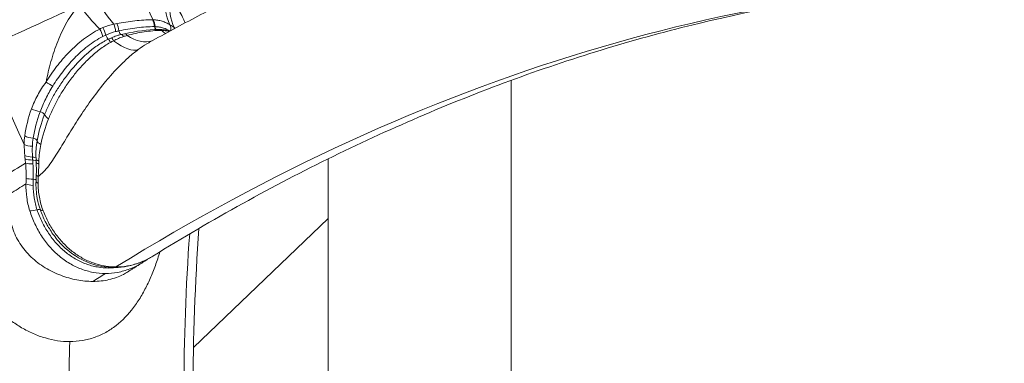
# Model space of a CAD drawing. Extents: x 71371 to 96571, y -30653 to 22807.
# Drawn here: x 76007 to 76194, y -1540 to -1475 of the extents above; entities that cross this region are included whole.
import ezdxf
from ezdxf import colors
from ezdxf.entities.mleader import LeaderData, LeaderLine
from ezdxf.math import Vec2, Vec3

# ---------------------------------------------------------------- set-up
doc = ezdxf.new("R2010")
doc.units = 0
doc.header["$MEASUREMENT"] = 0
doc.layers.get('0').update_dxf_attribs({"linetype": 'CONTINUOUS'})
doc.layers.add('外形線', color=7, linetype='CONTINUOUS', lineweight=18)
doc.layers.add('文字引出', color=4, linetype='CONTINUOUS', lineweight=18)
doc.styles.get("Standard").update_dxf_attribs({"font": 'TXT.SHX', "bigfont": 'bigfont.shx'})

# ---------------------------------------------------------------- blocks, each defined once
blk = doc.blocks.new('_OPEN')
at = {"color": 0, "linetype": 'ByBlock'}
for p, q in [((-1, 0.1667), (0, 0)), ((0, 0), (-1, -0.1667)), ((0, 0), (-1, 0))]:
    blk.add_line(p, q, dxfattribs=at)

msp = doc.modelspace()

# ---------------------------------------------------------------- linework, layer by layer
at = {"layer": '外形線', "extrusion": (0, 1, 0)}
for p, q in [((76033.095, -1476.401), (76033.104, -1476.401)), ((76016.223, -1480.45), (76016.223, -1480.45)), ((76100.271, -1765.347), (76100.271, -1486.126)), ((76007.493, -1500.853), (76007.493, -1500.853)), ((76009.605, -1500.323), (76009.606, -1500.323)), ((76009.606, -1500.374), (76009.606, -1500.374)), ((76014.077, -1499.361), (76014.081, -1499.36)), ((76014.113, -1499.301), (76014.118, -1499.3)), ((76065.346, -1765.347), (76065.346, -1501.128)), ((76007.999, -1509.384), (76007.999, -1509.384)), ((76039.667, -1537.15), (76065.346, -1512.498)), ((76007.913, -1519.074), (76007.913, -1519.075)), ((76018.519, -1520.917), (76018.519, -1520.917)), ((76018.519, -1522.255), (76018.519, -1522.255)), ((76027.805, -1530.051), (76027.804, -1530.051))]:
    msp.add_line(p, q, dxfattribs=at)
at = {"layer": '外形線'}
for centre, major_axis, ratio, start_param, end_param in [((76206.421, -2693.61), (0, 1226.82), 0.5, 0, 0.3004801), ((76036.127, -1464.931), (0.073, 12.7), 0.4995812, 1.6694628, 2.4340634), ((76026.899, -1466.853), (-5.144, 11.611), 0.5279374, 1.551915, 2.1376888), ((76043.837, -1466.996), (6.397, 10.971), 0.6516989, 2.127696, 2.7468151), ((76045.255, -1467.928), (7.52, 10.234), 0.6568105, 2.2544043, 2.8154714), ((76021.694, -1469.997), (-7.718, 10.085), 0.3229539, 1.4999214, 1.9830487), ((76031.077, -1476.364), (0.003, 2.381), 0.5009315, -1.359831, -0.7097781), ((76031.158, -1476.364), (0.013, 2.381), 0.5015395, -1.3576585, -0.7076114), ((76031.164, -1476.364), (0.004, 2.381), 0.5029889, -1.3595343, -0.7094844), ((76021.822, -1477.508), (-0.836, 2.23), 0.1889199, 4.5377248, 5.2009145), ((76022.327, -1477.333), (-0.722, 2.269), 0.2190464, 4.5751359, 5.240183), ((76024.039, -1476.978), (-0.211, 2.372), 0.3276438, -1.5322636, -0.8606857), ((76024.579, -1476.916), (-0.337, 2.357), 0.3734741, -1.521231, -0.8648667), ((76032.632, -1475.701), (0, 0.794), 0.5, 1.7811643, 2.6740285), ((76033.013, -1478.782), (0.002, 2.381), 0.4981134, 0, 0.0007373), ((76033.013, -1478.782), (0.002, 2.381), 0.4981134, -0.4061586, 0), ((76033.088, -1478.783), (0.007, 2.381), 0.5043874, -0.4051282, 0), ((76033.093, -1478.783), (0.011, 2.381), 0.5043349, 0.0000002, 0.0004718), ((76033.093, -1478.783), (0.011, 2.381), 0.5043349, -0.4042586, 0.0000002), ((76036.127, -1464.931), (0.073, 12.7), 0.4995812, 2.737845, 2.8698259), ((76033.557, -1477.117), (1.196, 2.059), 0.653234, -0.9800546, -0.3957361), ((76033.559, -1477.118), (1.197, 2.059), 0.6533326, -0.9782299, -0.3955519), ((76034.222, -1477.55), (1.392, 1.932), 0.6680242, -0.4643051, -0.3322348), ((76034.238, -1477.562), (1.396, 1.929), 0.6684613, -0.4507563, -0.3308126), ((76022.142, -1455.36), (0, 21.901), 0.5, 2.992321, 2.9931066), ((76024.404, -1480.397), (-0.994, 2.164), 0.0470405, -0.8241752, -0.1573793), ((76024.907, -1480.178), (-0.895, 2.207), 0.0794289, -0.787488, -0.1194392), ((76021.694, -1469.997), (-7.718, 10.085), 0.3229539, 2.2990514, 3.0592048), ((76026.457, -1479.682), (-0.534, 2.321), 0.1838829, -0.64827, 0.0000034), ((76027.004, -1479.558), (-0.508, 2.326), 0.3058866, -0.6014784, 0.0000001), ((76026.899, -1466.853), (-5.144, 11.611), 0.5279374, 2.454431, 3.0989722), ((76010.064, -1490.978), (-2.285, 0.669), 0.4372426, 1.0980135, 1.8493507), ((76010.527, -1492.504), (-0.736, 0.298), 0.4116188, 3.5344088, 5.0335105), ((76009.175, -1495.953), (2.375, -0.175), 0.5182747, 3.9507413, 4.7085687), ((76009.042, -1497.593), (0.78, -0.146), 0.5159911, 6.4985738, 7.9081483), ((76009.15, -1497.558), (2.38, 0.091), 0.4894512, 3.8353325, 4.5988786), ((76009.265, -1499.665), (2.375, 0.169), 0.4579858, 3.8199111, 4.5442526), ((76009.318, -1500.293), (2.37, 0.233), 0.4309915, 3.8080835, 4.5266671), ((76008.837, -1501.133), (0.793, 0.041), 0.460388, 0.0585497, 1.4118798), ((76012.008, -1501.019), (2.379, 0.108), 0.2992871, 3.1415896, 3.8115363), ((76009.417, -1501.111), (2.357, 0.341), 0.3812707, 3.7894919, 4.4904435), ((76008.866, -1501.689), (0.793, 0.04), 0.4376263, 0.1204713, 1.4055504), ((76012.034, -1501.62), (2.379, 0.095), 0.2861165, 3.14151, 3.141549), ((76012.034, -1501.62), (2.379, 0.095), 0.2861165, 3.1415919, 3.7847557), ((76009.735, -1504.493), (2.379, 0.101), 0.2120432, 3.7198608, 4.4266635), ((76012.044, -1504.269), (2.38, -0.079), 0.2088244, 3.1415927, 3.7022168), ((76009.726, -1505.696), (2.377, -0.134), 0.2438676, 3.707926, 4.4461358), ((76008.868, -1505.176), (0.793, -0.041), 0.2372486, 0.29298, 1.3063587), ((76012.002, -1505.445), (2.379, -0.093), 0.3195431, 3.1415928, 3.7389285), ((76010.231, -1510.25), (2.285, 0.67), 0.2009262, 3.7485549, 4.4768372), ((76009.694, -1511.053), (0.749, 0.263), 0.1881557, 0.2236768, 1.3248908), ((76012.692, -1510.068), (2.241, 0.805), 0.2404842, 3.1415926, 3.7573323), ((76143.43, -1545.728), (0, 211.169), 0.5, 1.4268871, 1.5707963), ((76206.421, -2693.61), (0, 1226.82), 0.5, 0.3039003, 0.3080124), ((76115.933, -1545.728), (0, 200.025), 0.5, 1.5222008, 1.5707963)]:
    msp.add_ellipse(centre, major_axis=major_axis, ratio=ratio, start_param=start_param, end_param=end_param, dxfattribs=at)
at = {"layer": '外形線', "extrusion": (1e-16, 0, -1)}
for centre, major_axis, ratio, start_param, end_param in [((76012.585, -1474.251), (16.181, 7.369), 0.0033134, 3.734599, 5.0485018), ((76025.73, -1476.592), (-0.174, 0.775), 0.3760776, 3.1912358, 4.692172), ((76032.718, -1475.701), (0.003, 0.794), 0.5019409, 3.6135593, 4.4999487), ((76023.116, -1477.537), (-0.349, 0.713), 0.1976646, 3.3019633, 4.880277), ((76012.261, -1486.123), (-1.999, 1.294), 0.2885056, 4.2507643, 4.8985836), ((76013.434, -1493.142), (-2.208, 0.892), 0.4096872, 5.2408339, 5.8908598), ((76012.155, -1497.821), (-2.349, 0.392), 0.4438662, 5.3976767, 6.0775348), ((76015.805, -1509.384), (4.376, 6.622), 0.9916716, -1.0889282, -1.0888648), ((76015.805, -1509.384), (4.376, 6.622), 0.9916791, -1.4045884, -1.4045648), ((76015.805, -1509.384), (4.374, 6.624), 0.9916594, -2.1011338, -2.1011166), ((76015.805, -1528.335), (-4.377, 6.622), 0.9916705, 4.0915072, 4.0919378), ((76015.805, -1528.335), (1.442, 7.805), 0.3369775, 2.8695435, 2.869655)]:
    msp.add_ellipse(centre, major_axis=major_axis, ratio=ratio, start_param=start_param, end_param=end_param, dxfattribs=at)
at = {"layer": '外形線'}
for points, knots in [([(76076.654, -1457.121), (76073.918, -1458.225), (76071.187, -1459.364), (76065.332, -1461.885), (76062.209, -1463.277), (76055.978, -1466.152), (76052.869, -1467.634), (76046.666, -1470.689), (76043.573, -1472.261), (76037.4, -1475.495), (76034.322, -1477.156), (76031.251, -1478.862)], [1.769943187, 1.769943187, 1.769943187, 1.769943187, 1.782777458, 1.782777458, 1.797510957, 1.797510957, 1.812244456, 1.812244456, 1.826977955, 1.826977955, 1.841711454, 1.841711454, 1.841711454, 1.841711454]), ([(76206.421, -1466.79), (76194.687, -1466.79), (76182.954, -1467.494), (76159.507, -1470.31), (76147.793, -1472.423), (76124.408, -1478.062), (76112.737, -1481.588), (76089.47, -1490.055), (76077.872, -1494.996), (76054.789, -1506.293), (76043.302, -1512.648), (76031.893, -1519.706)], [1.57079633, 1.57079633, 1.57079633, 1.57079633, 1.63078945, 1.63078945, 1.69078257, 1.69078257, 1.75077569, 1.75077569, 1.81076881, 1.81076881, 1.87076193, 1.87076193, 1.87076193, 1.87076193]), ([(76035.294, -1470.563), (76035.905, -1471.241), (76036.435, -1471.991), (76037.145, -1473.195), (76037.367, -1473.61), (76037.754, -1474.398), (76037.923, -1474.77), (76038.083, -1475.147)], [0, 0, 0, 0, 0.0032232304, 0.0032232304, 0.0048348456, 0.0048348456, 0.0062338124, 0.0062338124, 0.0062338124, 0.0062338124]), ([(76011.524, -1486.45), (76011.794, -1485.142), (76012.104, -1483.839), (76012.838, -1481.248), (76013.26, -1479.959), (76014.269, -1477.406), (76014.843, -1476.172), (76015.857, -1474.419), (76016.221, -1473.852), (76017.016, -1472.759), (76017.442, -1472.243), (76017.898, -1471.77)], [0.016904686, 0.016904686, 0.016904686, 0.016904686, 0.020992361, 0.020992361, 0.025080036, 0.025080036, 0.029167711, 0.029167711, 0.031211548, 0.031211548, 0.033255386, 0.033255386, 0.033255386, 0.033255386]), ([(76025.031, -1475.291), (76026.183, -1475.075), (76027.331, -1474.885), (76029.614, -1474.626), (76030.747, -1474.559), (76031.857, -1474.559)], [0, 0, 0, 0, 0.0038420065, 0.0038420065, 0.0076840129, 0.0076840129, 0.0076840129, 0.0076840129]), ([(76031.857, -1474.559), (76031.871, -1474.559), (76031.885, -1474.559), (76031.899, -1474.559), (76031.907, -1474.559), (76031.914, -1474.559), (76031.922, -1474.559), (76031.929, -1474.559), (76031.937, -1474.559), (76031.945, -1474.559)], [0, 0, 0, 0, 0.00004877793, 0.00004877793, 0.00004877793, 0.00007506146, 0.00007506146, 0.00007506146, 0.00010134494, 0.00010134494, 0.00010134494, 0.00010134494]), ([(76031.948, -1474.559), (76032.257, -1474.56), (76032.556, -1474.584), (76033.135, -1474.676), (76033.414, -1474.745), (76033.95, -1474.919), (76034.208, -1475.023), (76034.706, -1475.255), (76034.946, -1475.383), (76035.179, -1475.518)], [0, 0, 0, 0, 0.0010670691, 0.0010670691, 0.0021341382, 0.0021341382, 0.0032012073, 0.0032012073, 0.0042682764, 0.0042682764, 0.0042682764, 0.0042682764]), ([(76011.524, -1486.45), (76012.147, -1485.439), (76012.821, -1484.454), (76013.921, -1483.022), (76014.303, -1482.552), (76015.099, -1481.629), (76015.514, -1481.174), (76016.804, -1479.85), (76017.713, -1479.022), (76019.18, -1477.897), (76019.69, -1477.54), (76020.728, -1476.886), (76021.258, -1476.586), (76021.802, -1476.322)], [0, 0, 0, 0, 0.003682955, 0.003682955, 0.005524432, 0.005524432, 0.00736591, 0.00736591, 0.011048865, 0.011048865, 0.012890342, 0.012890342, 0.01473182, 0.01473182, 0.01473182, 0.01473182]), ([(76032.244, -1475.867), (76031.146, -1475.867), (76030.019, -1475.948), (76027.743, -1476.235), (76026.594, -1476.438), (76025.442, -1476.673)], [-0.00000006, -0.00000006, -0.00000006, -0.00000006, 0.0038045527, 0.0038045527, 0.0076091655, 0.0076091655, 0.0076091655, 0.0076091655]), ([(76033.483, -1476.595), (76032.43, -1476.596), (76031.36, -1476.688), (76029.183, -1477.026), (76028.087, -1477.267), (76026.988, -1477.552)], [0, 0, 0, 0, 0.0036347119, 0.0036347119, 0.0072694238, 0.0072694238, 0.0072694238, 0.0072694238]), ([(76032.328, -1475.867), (76032.321, -1475.867), (76032.314, -1475.867), (76032.307, -1475.867), (76032.3, -1475.867), (76032.293, -1475.867), (76032.286, -1475.867), (76032.272, -1475.867), (76032.258, -1475.867), (76032.244, -1475.867)], [0, 0, 0, 0, 0.000024242171, 0.000024242171, 0.000024242171, 0.000048484328, 0.000048484328, 0.000048484328, 0.000096968228, 0.000096968228, 0.000096968228, 0.000096968228]), ([(76032.336, -1475.867), (76032.334, -1475.867), (76032.331, -1475.867), (76032.328, -1475.867), (76032.328, -1475.867), (76032.328, -1475.867), (76032.328, -1475.867)], [0, 0, 0, 0, 0.0000093024657, 0.0000093024657, 0.0000093024657, 0.0000093624657, 0.0000093624657, 0.0000093624657, 0.0000093624657]), ([(76035.203, -1476.694), (76034.807, -1476.471), (76034.387, -1476.273), (76033.689, -1476.047), (76033.432, -1475.982), (76032.898, -1475.892), (76032.621, -1475.868), (76032.336, -1475.867)], [0.000178758, 0.000178758, 0.000178758, 0.000178758, 0.0019733042, 0.0019733042, 0.0029599862, 0.0029599862, 0.0039466683, 0.0039466683, 0.0039466683, 0.0039466683]), ([(76033.567, -1476.596), (76033.553, -1476.595), (76033.539, -1476.595), (76033.525, -1476.595), (76033.511, -1476.595), (76033.497, -1476.595), (76033.483, -1476.595)], [0, 0, 0, 0, 0.000048727126, 0.000048727126, 0.000048727126, 0.000097455331, 0.000097455331, 0.000097455331, 0.000097455331]), ([(76035.033, -1476.786), (76034.852, -1476.738), (76034.667, -1476.699), (76034.184, -1476.622), (76033.885, -1476.597), (76033.576, -1476.596)], [0.002502736, 0.002502736, 0.002502736, 0.002502736, 0.0031999055, 0.0031999055, 0.0042665406, 0.0042665406, 0.0042665406, 0.0042665406]), ([(76011.254, -1492.664), (76011.324, -1492.49), (76011.397, -1492.313), (76011.545, -1491.964), (76011.621, -1491.789), (76011.852, -1491.268), (76012.013, -1490.921), (76012.517, -1489.888), (76012.881, -1489.206), (76013.668, -1487.857), (76014.09, -1487.19), (76014.996, -1485.871), (76015.473, -1485.227), (76016.976, -1483.34), (76018.08, -1482.146), (76019.96, -1480.501), (76020.614, -1479.98), (76021.641, -1479.267), (76021.99, -1479.042), (76022.524, -1478.729), (76022.704, -1478.629), (76022.977, -1478.483), (76023.069, -1478.436), (76023.253, -1478.343), (76023.346, -1478.296), (76023.438, -1478.252)], [-0.00000006, -0.00000006, -0.00000006, -0.00000006, 0.000618141, 0.000618141, 0.001236343, 0.001236343, 0.002472746, 0.002472746, 0.004945551, 0.004945551, 0.007418357, 0.007418357, 0.009891163, 0.009891163, 0.014836774, 0.014836774, 0.01730958, 0.01730958, 0.018545983, 0.018545983, 0.019164184, 0.019164184, 0.019473285, 0.019473285, 0.019782385, 0.019782385, 0.019782385, 0.019782385]), ([(76022.383, -1477.74), (76021.872, -1477.994), (76021.377, -1478.28), (76020.412, -1478.905), (76019.942, -1479.243), (76018.582, -1480.303), (76017.735, -1481.071), (76016.541, -1482.304), (76016.157, -1482.726), (76015.418, -1483.586), (76015.062, -1484.025), (76014.031, -1485.363), (76013.398, -1486.279), (76012.817, -1487.216)], [0, 0, 0, 0, 0.001727189, 0.001727189, 0.003454378, 0.003454378, 0.006908757, 0.006908757, 0.008635946, 0.008635946, 0.010363135, 0.010363135, 0.013817513, 0.013817513, 0.013817513, 0.013817513]), ([(76024.04, -1477.978), (76024.348, -1477.847), (76024.658, -1477.73), (76025.184, -1477.555), (76025.396, -1477.493), (76025.609, -1477.438)], [0, 0, 0, 0, 0.0010254498, 0.0010254498, 0.0017215905, 0.0017215905, 0.0017215905, 0.0017215905]), ([(76026.289, -1477.773), (76025.97, -1477.878), (76025.652, -1477.998), (76025.022, -1478.266), (76024.71, -1478.413), (76024.4, -1478.57)], [0, 0, 0, 0, 0.0010539643, 0.0010539643, 0.0021079285, 0.0021079285, 0.0021079285, 0.0021079285]), ([(76029.118, -1480.254), (76028.811, -1480.482), (76028.508, -1480.719), (76027.91, -1481.208), (76027.614, -1481.461), (76026.746, -1482.23), (76026.193, -1482.756), (76025.127, -1483.83), (76024.613, -1484.378), (76023.617, -1485.49), (76023.133, -1486.056), (76021.741, -1487.75), (76020.887, -1488.876), (76019.277, -1491.118), (76018.521, -1492.235), (76017.085, -1494.447), (76016.407, -1495.537), (76015.112, -1497.656), (76014.494, -1498.688), (76013.272, -1500.661), (76012.668, -1501.605), (76011.725, -1502.852), (76011.402, -1503.239), (76010.731, -1503.927), (76010.383, -1504.225), (76010.019, -1504.467)], [0, 0, 0, 0, 0.001162261, 0.001162261, 0.002324522, 0.002324522, 0.004649043, 0.004649043, 0.006973565, 0.006973565, 0.009298086, 0.009298086, 0.013947129, 0.013947129, 0.018596172, 0.018596172, 0.023245215, 0.023245215, 0.027894258, 0.027894258, 0.032543302, 0.032543302, 0.034867823, 0.034867823, 0.037192345, 0.037192345, 0.037192345, 0.037192345]), ([(76023.803, -1478.893), (76023.444, -1479.096), (76023.092, -1479.309), (76022.407, -1479.759), (76022.073, -1479.997), (76021.095, -1480.741), (76020.472, -1481.276), (76019.263, -1482.397), (76018.693, -1482.977), (76017.615, -1484.176), (76017.106, -1484.795), (76016.136, -1486.058), (76015.673, -1486.701), (76014.794, -1488.015), (76014.381, -1488.679), (76013.612, -1490.023), (76013.255, -1490.704), (76012.593, -1492.08), (76012.288, -1492.777), (76012.005, -1493.473)], [0, 0, 0, 0, 0.00122873, 0.00122873, 0.002457461, 0.002457461, 0.004914922, 0.004914922, 0.007372383, 0.007372383, 0.009829844, 0.009829844, 0.012287304, 0.012287304, 0.014744765, 0.014744765, 0.017202226, 0.017202226, 0.019659687, 0.019659687, 0.019659687, 0.019659687]), ([(76031.251, -1478.862), (76031.08, -1478.957), (76030.908, -1479.057), (76030.197, -1479.486), (76029.653, -1479.856), (76029.118, -1480.254)], [0.0013600217, 0.0013600217, 0.0013600217, 0.0013600217, 0.0020003502, 0.0020003502, 0.0040007004, 0.0040007004, 0.0040007004, 0.0040007004]), ([(76008.763, -1491.563), (76009.092, -1490.68), (76009.482, -1489.812), (76010.395, -1488.107), (76010.918, -1487.269), (76011.524, -1486.45)], [0, 0, 0, 0, 0.0031593218, 0.0031593218, 0.0063186435, 0.0063186435, 0.0063186435, 0.0063186435]), ([(76012.817, -1487.216), (76012.324, -1488.012), (76011.878, -1488.825), (76011.08, -1490.463), (76010.726, -1491.289), (76010.411, -1492.123)], [0, 0, 0, 0, 0.0029424701, 0.0029424701, 0.0058849401, 0.0058849401, 0.0058849401, 0.0058849401]), ([(76009.612, -1500.664), (76009.6, -1500.223), (76009.603, -1499.786), (76009.656, -1498.776), (76009.719, -1498.207), (76009.82, -1497.65)], [0.0004884389, 0.0004884389, 0.0004884389, 0.0004884389, 0.001961341, 0.001961341, 0.003922742, 0.003922742, 0.003922742, 0.003922742]), ([(76010.534, -1498.38), (76010.424, -1498.891), (76010.341, -1499.41), (76010.217, -1500.463), (76010.18, -1500.997), (76010.164, -1501.545)], [0, 0, 0, 0, 0.0017802582, 0.0017802582, 0.0035605164, 0.0035605164, 0.0035605164, 0.0035605164]), ([(76007.517, -1501.108), (76007.507, -1501.002), (76007.497, -1500.897), (76007.488, -1500.792), (76007.484, -1500.74), (76007.481, -1500.688), (76007.476, -1500.636), (76007.472, -1500.584), (76007.468, -1500.531), (76007.464, -1500.479)], [0, 0, 0, 0, 0.00035189518, 0.00035189518, 0.00035189518, 0.00052791823, 0.00052791823, 0.00052791823, 0.00070392716, 0.00070392716, 0.00070392716, 0.00070392716]), ([(76008.944, -1500.766), (76008.944, -1500.766), (76008.944, -1500.766), (76008.944, -1500.766), (76008.946, -1500.812), (76008.949, -1500.859), (76008.952, -1500.905), (76008.955, -1500.956), (76008.958, -1501.005), (76008.961, -1501.056), (76008.967, -1501.15), (76008.973, -1501.245), (76008.979, -1501.34), (76008.979, -1501.34), (76008.979, -1501.34), (76008.979, -1501.34)], [-0.00000006, -0.00000006, -0.00000006, -0.00000006, 0, 0, 0, 0.00015658987, 0.00015658987, 0.00015658987, 0.00032602236, 0.00032602236, 0.00032602236, 0.00064341126, 0.00064341126, 0.00064341126, 0.00064347126, 0.00064347126, 0.00064347126, 0.00064347126]), ([(76009.655, -1501.715), (76009.653, -1501.662), (76009.651, -1501.61), (76009.647, -1501.531), (76009.646, -1501.505), (76009.645, -1501.466), (76009.644, -1501.453), (76009.643, -1501.43), (76009.643, -1501.42), (76009.642, -1501.409), (76009.642, -1501.407), (76009.642, -1501.398), (76009.641, -1501.39), (76009.641, -1501.381), (76009.641, -1501.379), (76009.64, -1501.377), (76009.64, -1501.376), (76009.64, -1501.375), (76009.64, -1501.375), (76009.64, -1501.374), (76009.64, -1501.374), (76009.639, -1501.358), (76009.638, -1501.341), (76009.636, -1501.292), (76009.634, -1501.258), (76009.632, -1501.192), (76009.631, -1501.16), (76009.629, -1501.127)], [0, 0, 0, 0, 0.016464732, 0.016464732, 0.024699132, 0.024699132, 0.028829002, 0.028829002, 0.031927232, 0.031927232, 0.032555846, 0.032555846, 0.034997502, 0.034997502, 0.035626104, 0.035626104, 0.035783251, 0.035783251, 0.035940399, 0.035940399, 0.035979686, 0.035979686, 0.041091647, 0.041091647, 0.051149736, 0.051149736, 0.061799824, 0.061799824, 0.061799824, 0.061799824]), ([(76007.754, -1504.853), (76007.753, -1504.348), (76007.739, -1503.851), (76007.692, -1502.873), (76007.659, -1502.395), (76007.617, -1501.925)], [0, 0, 0, 0, 0.0015720646, 0.0015720646, 0.0031441292, 0.0031441292, 0.0031441292, 0.0031441292]), ([(76009.025, -1502.062), (76009.056, -1502.537), (76009.076, -1503.02), (76009.097, -1504.002), (76009.097, -1504.502), (76009.085, -1505.005)], [0, 0, 0, 0, 0.0015529696, 0.0015529696, 0.0031059393, 0.0031059393, 0.0031059393, 0.0031059393]), ([(76010.164, -1501.545), (76010.162, -1501.592), (76010.16, -1501.639), (76010.158, -1501.686), (76010.157, -1501.732), (76010.156, -1501.779), (76010.155, -1501.826), (76010.152, -1501.918), (76010.149, -1502.011), (76010.146, -1502.104)], [0, 0, 0, 0, 0.00015215343, 0.00015215343, 0.00015215343, 0.00030295714, 0.00030295714, 0.00030295714, 0.00060306666, 0.00060306666, 0.00060306666, 0.00060306666]), ([(76009.622, -1505.352), (76009.63, -1505.162), (76009.637, -1504.97), (76009.645, -1504.729), (76009.647, -1504.68), (76009.65, -1504.595), (76009.651, -1504.558), (76009.656, -1504.412), (76009.66, -1504.301), (76009.664, -1504.191)], [0, 0, 0, 0, 0.06023754, 0.06023754, 0.07534311, 0.07534311, 0.08667699, 0.08667699, 0.12069128, 0.12069128, 0.12069128, 0.12069128]), ([(76016.039, -1536.012), (76014.509, -1536.012), (76012.964, -1535.783), (76010.63, -1535.104), (76009.85, -1534.82), (76008.334, -1534.158), (76007.596, -1533.781), (76006.158, -1532.94), (76005.458, -1532.476), (76004.438, -1531.719), (76004.103, -1531.456), (76003.443, -1530.909), (76003.118, -1530.624), (76001.528, -1529.161), (76000.385, -1527.868), (75998.854, -1525.768), (75998.374, -1525.039), (75997.479, -1523.531), (75997.069, -1522.761), (75995.946, -1520.404), (75995.34, -1518.773), (75994.634, -1516.246), (75994.432, -1515.389), (75994.101, -1513.675), (75993.97, -1512.814), (75993.673, -1510.225), (75993.604, -1508.487), (75993.652, -1506.741)], [0.045469633, 0.045469633, 0.045469633, 0.045469633, 0.050756209, 0.050756209, 0.053399497, 0.053399497, 0.056042785, 0.056042785, 0.058686073, 0.058686073, 0.060007717, 0.060007717, 0.061329361, 0.061329361, 0.066615936, 0.066615936, 0.069259224, 0.069259224, 0.071902512, 0.071902512, 0.077189088, 0.077189088, 0.079832376, 0.079832376, 0.082475664, 0.082475664, 0.08776224, 0.08776224, 0.08776224, 0.08776224]), ([(76008.43, -1511.062), (76008.164, -1510.227), (76007.971, -1509.371), (76007.729, -1507.641), (76007.682, -1506.766), (76007.702, -1505.895)], [0, 0, 0, 0, 0.0026615247, 0.0026615247, 0.0053230493, 0.0053230493, 0.0053230493, 0.0053230493]), ([(76009.069, -1506.221), (76009.072, -1507.003), (76009.135, -1507.788), (76009.387, -1509.338), (76009.576, -1510.105), (76009.828, -1510.852)], [0, 0, 0, 0, 0.0024103514, 0.0024103514, 0.0048207029, 0.0048207029, 0.0048207029, 0.0048207029]), ([(76010.451, -1510.873), (76010.194, -1510.156), (76009.996, -1509.417), (76009.656, -1507.576), (76009.579, -1506.451), (76009.622, -1505.352)], [0, 0, 0, 0, 0.23321538, 0.23321538, 0.57710962, 0.57710962, 0.57710962, 0.57710962]), ([(76010.018, -1505.796), (76010.017, -1506.239), (76010.033, -1506.681), (76010.11, -1507.568), (76010.171, -1508.011), (76010.332, -1508.89), (76010.431, -1509.328), (76010.67, -1510.191), (76010.813, -1510.616), (76010.975, -1511.036)], [0, 0, 0, 0, 0.0013776089, 0.0013776089, 0.0027552178, 0.0027552178, 0.0041328268, 0.0041328268, 0.0055104357, 0.0055104357, 0.0055104357, 0.0055104357]), ([(76004.66, -1507.794), (76004.508, -1508.86), (76004.453, -1509.932), (76004.552, -1511.551), (76004.616, -1512.092), (76004.813, -1513.176), (76004.948, -1513.722), (76005.452, -1515.31), (76005.924, -1516.318), (76006.837, -1517.747), (76007.176, -1518.208), (76007.898, -1519.075), (76008.284, -1519.484), (76009.096, -1520.254), (76009.523, -1520.616), (76010.416, -1521.296), (76010.883, -1521.614), (76012.315, -1522.491), (76013.307, -1522.971), (76014.833, -1523.553), (76015.348, -1523.724), (76016.389, -1524.018), (76016.906, -1524.139), (76018.448, -1524.43), (76019.461, -1524.526), (76020.456, -1524.526)], [0, 0, 0, 0, 0.003413134, 0.003413134, 0.005119701, 0.005119701, 0.006826269, 0.006826269, 0.010239403, 0.010239403, 0.01194597, 0.01194597, 0.013652537, 0.013652537, 0.015359104, 0.015359104, 0.017065672, 0.017065672, 0.020478806, 0.020478806, 0.022185373, 0.022185373, 0.02389194, 0.02389194, 0.027305074, 0.027305074, 0.027305074, 0.027305074]), ([(76022.862, -1523.007), (76022.08, -1523.007), (76021.297, -1522.936), (76020.125, -1522.718), (76019.735, -1522.627), (76018.97, -1522.412), (76018.593, -1522.287), (76017.476, -1521.862), (76016.75, -1521.513), (76015.694, -1520.887), (76015.346, -1520.661), (76014.674, -1520.183), (76014.347, -1519.931), (76013.395, -1519.131), (76012.796, -1518.544), (76011.952, -1517.583), (76011.679, -1517.248), (76011.16, -1516.56), (76010.912, -1516.206), (76010.206, -1515.117), (76009.784, -1514.355), (76009.034, -1512.758), (76008.704, -1511.921), (76008.43, -1511.062)], [0.021680663, 0.021680663, 0.021680663, 0.021680663, 0.024385178, 0.024385178, 0.025737435, 0.025737435, 0.027089693, 0.027089693, 0.029794208, 0.029794208, 0.031146465, 0.031146465, 0.032498723, 0.032498723, 0.035203238, 0.035203238, 0.036555496, 0.036555496, 0.037907753, 0.037907753, 0.040612268, 0.040612268, 0.043316783, 0.043316783, 0.043316783, 0.043316783]), ([(76009.828, -1510.852), (76010.1, -1511.656), (76010.421, -1512.44), (76011.15, -1513.929), (76011.558, -1514.64), (76012.235, -1515.654), (76012.471, -1515.983), (76012.966, -1516.624), (76013.226, -1516.936), (76014.028, -1517.83), (76014.596, -1518.376), (76015.499, -1519.118), (76015.808, -1519.353), (76016.444, -1519.796), (76016.772, -1520.006), (76017.77, -1520.587), (76018.454, -1520.912), (76019.509, -1521.305), (76019.866, -1521.42), (76020.588, -1521.619), (76020.956, -1521.703), (76022.063, -1521.904), (76022.802, -1521.97), (76024.128, -1521.968), (76024.716, -1521.925), (76025.304, -1521.839)], [-0.00000006, -0.00000006, -0.00000006, -0.00000006, 0.002592815, 0.002592815, 0.005185689, 0.005185689, 0.006482127, 0.006482127, 0.007778564, 0.007778564, 0.010371439, 0.010371439, 0.011667876, 0.011667876, 0.012964313, 0.012964313, 0.015557188, 0.015557188, 0.016853625, 0.016853625, 0.018150063, 0.018150063, 0.020742937, 0.020742937, 0.022802125, 0.022802125, 0.022802125, 0.022802125]), ([(76031.893, -1519.706), (76030.408, -1520.625), (76028.763, -1521.284), (76025.473, -1521.93), (76023.783, -1521.946), (76020.611, -1521.373), (76019.083, -1520.8), (76016.29, -1519.164), (76014.99, -1518.074), (76013.308, -1516.142), (76012.776, -1515.425), (76012.111, -1514.376), (76011.934, -1514.078), (76011.637, -1513.546), (76011.513, -1513.313), (76011.037, -1512.368), (76010.723, -1511.63), (76010.451, -1510.873)], [0, 0, 0, 0, 0.5616922, 0.5616922, 1.1064459, 1.1064459, 1.6324997, 1.6324997, 2.1690192, 2.1690192, 2.4506587, 2.4506587, 2.5591382, 2.5591382, 2.6410332, 2.6410332, 2.8881042, 2.8881042, 2.8881042, 2.8881042]), ([(76010.975, -1511.036), (76011.278, -1511.821), (76011.621, -1512.573), (76012.394, -1514.013), (76012.822, -1514.701), (76013.76, -1516.011), (76014.275, -1516.637), (76015.362, -1517.782), (76015.936, -1518.306), (76017.146, -1519.255), (76017.783, -1519.68), (76019.12, -1520.427), (76019.806, -1520.741), (76021.205, -1521.244), (76021.921, -1521.434), (76023.016, -1521.627), (76023.386, -1521.677), (76024.127, -1521.742), (76024.496, -1521.758), (76024.865, -1521.758)], [0, 0, 0, 0, 0.002542914, 0.002542914, 0.005085829, 0.005085829, 0.007628743, 0.007628743, 0.010171658, 0.010171658, 0.012714572, 0.012714572, 0.015257487, 0.015257487, 0.017800401, 0.017800401, 0.019071858, 0.019071858, 0.020343316, 0.020343316, 0.020343316, 0.020343316]), ([(76033.251, -1518.869), (76033.119, -1519.31), (76032.982, -1519.749), (76032.695, -1520.623), (76032.546, -1521.057), (76032.236, -1521.912), (76032.077, -1522.334), (76031.58, -1523.579), (76031.227, -1524.385), (76030.468, -1525.946), (76030.062, -1526.701), (76029.188, -1528.156), (76028.717, -1528.859), (76027.226, -1530.835), (76026.127, -1531.984), (76024.577, -1533.192), (76024.258, -1533.422), (76023.601, -1533.857), (76023.262, -1534.063), (76022.231, -1534.633), (76021.519, -1534.954), (76020.04, -1535.474), (76019.274, -1535.674), (76017.682, -1535.944), (76016.861, -1536.012), (76016.039, -1536.012)], [0.015637121, 0.015637121, 0.015637121, 0.015637121, 0.017051113, 0.017051113, 0.018472039, 0.018472039, 0.019892965, 0.019892965, 0.022734817, 0.022734817, 0.025576669, 0.025576669, 0.028418521, 0.028418521, 0.034102225, 0.034102225, 0.035523151, 0.035523151, 0.036944077, 0.036944077, 0.039785929, 0.039785929, 0.042627781, 0.042627781, 0.045469633, 0.045469633, 0.045469633, 0.045469633]), ([(76024.865, -1521.758), (76025.6, -1521.758), (76026.332, -1521.694), (76027.423, -1521.504), (76027.786, -1521.424), (76028.509, -1521.234), (76028.869, -1521.122), (76029.929, -1520.744), (76030.614, -1520.433), (76031.485, -1519.952), (76031.69, -1519.832), (76031.893, -1519.706)], [0.0203433157, 0.0203433157, 0.0203433157, 0.0203433157, 0.0228792411, 0.0228792411, 0.0241472038, 0.0241472038, 0.0254151666, 0.0254151666, 0.027951092, 0.027951092, 0.0287418756, 0.0287418756, 0.0287418756, 0.0287418756]), ([(76029.925, -1520.931), (76029.838, -1520.985), (76029.75, -1521.039), (76028.962, -1521.509), (76028.242, -1521.859), (76026.758, -1522.426), (76025.995, -1522.643), (76024.428, -1522.936), (76023.645, -1523.007), (76022.862, -1523.007)], [0.0132089942, 0.0132089942, 0.0132089942, 0.0132089942, 0.0135504142, 0.0135504142, 0.016260497, 0.016260497, 0.0189705799, 0.0189705799, 0.0216806627, 0.0216806627, 0.0216806627, 0.0216806627]), ([(76029.926, -1520.93), (76029.74, -1521.047), (76029.553, -1521.164), (76029.18, -1521.398), (76028.993, -1521.516), (76028.62, -1521.751), (76028.433, -1521.869), (76028.06, -1522.105), (76027.874, -1522.223), (76027.501, -1522.46), (76027.314, -1522.579), (76027.128, -1522.697)], [1.874209853, 1.874209853, 1.874209853, 1.874209853, 1.8751921439, 1.8751921439, 1.8761744348, 1.8761744348, 1.8771567258, 1.8771567258, 1.8781390167, 1.8781390167, 1.8791213076, 1.8791213076, 1.8791213076, 1.8791213076]), ([(76030.891, -1520.274), (76030.712, -1520.406), (76030.531, -1520.533), (76030.208, -1520.75), (76030.067, -1520.842), (76029.925, -1520.931)], [1.18509567, 1.18509567, 1.18509567, 1.18509567, 1.25607974, 1.25607974, 1.31015587, 1.31015587, 1.31015587, 1.31015587]), ([(76020.456, -1524.526), (76020.991, -1524.526), (76021.523, -1524.498), (76022.551, -1524.384), (76023.051, -1524.3), (76024.023, -1524.076), (76024.496, -1523.936), (76025.417, -1523.599), (76025.868, -1523.401), (76026.584, -1523.028), (76026.86, -1522.868), (76027.129, -1522.697)], [0.0273050744, 0.0273050744, 0.0273050744, 0.0273050744, 0.0291388457, 0.0291388457, 0.0309726169, 0.0309726169, 0.0328063882, 0.0328063882, 0.0346401594, 0.0346401594, 0.0358447097, 0.0358447097, 0.0358447097, 0.0358447097])]:
    msp.add_open_spline(points, degree=3, knots=knots, dxfattribs=at)
for points in [[(76031.945, -1474.559), (76031.946, -1474.559), (76031.947, -1474.559), (76031.948, -1474.559)], [(76021.802, -1476.322), (76021.998, -1476.228), (76022.195, -1476.138), (76022.393, -1476.053)], [(76022.393, -1476.053), (76023.087, -1475.756), (76023.79, -1475.524), (76024.491, -1475.38)], [(76024.491, -1475.38), (76024.673, -1475.354), (76024.853, -1475.324), (76025.031, -1475.291)], [(76025.442, -1476.673), (76025.232, -1476.717), (76025.02, -1476.764), (76024.808, -1476.818)], [(76026.496, -1477.232), (76028.697, -1476.751), (76030.927, -1476.403), (76033.014, -1476.401)], [(76033.015, -1476.401), (76033.041, -1476.401), (76033.068, -1476.401), (76033.095, -1476.401)], [(76033.105, -1476.401), (76033.8, -1476.405), (76034.495, -1476.53), (76035.121, -1476.738)], [(76033.576, -1476.596), (76033.573, -1476.596), (76033.57, -1476.596), (76033.567, -1476.596)], [(76035.179, -1475.518), (76035.18, -1475.519), (76035.181, -1475.52), (76035.182, -1475.52)], [(76035.182, -1475.52), (76035.452, -1475.677), (76035.71, -1475.847), (76035.959, -1476.027)], [(76035.959, -1476.027), (76035.965, -1476.031), (76035.972, -1476.036), (76035.978, -1476.041)], [(76035.978, -1476.041), (76036.039, -1476.085), (76036.1, -1476.131), (76036.16, -1476.177)], [(76022.918, -1477.486), (76022.739, -1477.567), (76022.56, -1477.652), (76022.383, -1477.74)], [(76024.808, -1476.818), (76024.172, -1476.979), (76023.538, -1477.208), (76022.918, -1477.486)], [(76023.438, -1478.252), (76023.637, -1478.156), (76023.837, -1478.064), (76024.04, -1477.978)], [(76024.4, -1478.57), (76024.199, -1478.673), (76024.001, -1478.781), (76023.803, -1478.893)], [(76025.609, -1477.438), (76025.713, -1477.411), (76025.818, -1477.385), (76025.923, -1477.361)], [(76025.923, -1477.361), (76026.116, -1477.317), (76026.307, -1477.273), (76026.496, -1477.232)], [(76026.988, -1477.552), (76026.758, -1477.62), (76026.525, -1477.694), (76026.289, -1477.773)], [(76007.349, -1498.372), (76004.618, -1492.358), (76001.886, -1486.345), (75999.153, -1480.332)], [(76007.471, -1496.723), (76007.704, -1495.017), (76008.122, -1493.287), (76008.763, -1491.563)], [(76010.411, -1492.123), (76009.776, -1493.807), (76009.343, -1495.508), (76009.075, -1497.183)], [(76009.82, -1497.65), (76010.124, -1495.989), (76010.587, -1494.311), (76011.254, -1492.664)], [(76012.005, -1493.473), (76011.352, -1495.083), (76010.888, -1496.741), (76010.534, -1498.38)], [(76007.349, -1498.372), (76007.357, -1497.815), (76007.396, -1497.265), (76007.471, -1496.723)], [(76009.075, -1497.183), (76008.995, -1497.69), (76008.946, -1498.204), (76008.924, -1498.725)], [(76007.464, -1500.479), (76007.413, -1499.771), (76007.375, -1499.069), (76007.349, -1498.372)], [(76008.924, -1498.725), (76008.896, -1499.398), (76008.905, -1500.079), (76008.944, -1500.766)], [(76007.617, -1501.925), (76007.577, -1501.65), (76007.544, -1501.377), (76007.517, -1501.108)], [(76009.612, -1500.668), (76009.612, -1500.667), (76009.612, -1500.665), (76009.612, -1500.664)], [(76009.629, -1501.127), (76009.622, -1500.973), (76009.617, -1500.82), (76009.612, -1500.668)], [(76003.452, -1504.506), (76004.839, -1503.636), (76006.227, -1502.776), (76007.617, -1501.925)], [(76008.979, -1501.34), (76008.994, -1501.578), (76009.01, -1501.819), (76009.025, -1502.062)], [(76009.664, -1504.191), (76009.692, -1503.355), (76009.687, -1502.531), (76009.655, -1501.715)], [(76010.146, -1502.104), (76010.122, -1502.882), (76010.081, -1503.664), (76010.019, -1504.467)], [(76007.702, -1505.895), (76007.737, -1505.55), (76007.755, -1505.203), (76007.754, -1504.853)], [(76010.019, -1504.467), (76010.018, -1504.915), (76010.018, -1505.358), (76010.018, -1505.796)], [(76007.702, -1505.895), (76006.687, -1506.522), (76005.673, -1507.155), (76004.66, -1507.794)], [(76009.085, -1505.005), (76009.073, -1505.41), (76009.067, -1505.815), (76009.069, -1506.221)], [(76040.713, -1514.399), (76039.962, -1524.76), (76039.583, -1535.244), (76039.583, -1545.728)], [(76030.898, -1520.269), (76030.898, -1520.269), (76030.898, -1520.269), (76030.898, -1520.269)], [(76031.188, -1524.443), (76031.188, -1524.444), (76031.188, -1524.445), (76031.188, -1524.446)]]:
    msp.add_open_spline(points, degree=3, dxfattribs=at)
for points, weights in [([(76015.035, -1497.79), (76015.034, -1497.79), (76015.034, -1497.79), (76015.034, -1497.791)], [0.993770650541, 0.993771002669, 0.993771360414, 0.993771723776]), ([(76008.973, -1501.246), (76008.973, -1501.246), (76008.973, -1501.246), (76008.973, -1501.246)], [0.963927291143, 0.963927424521, 0.963927557901, 0.963927691283]), ([(76012.892, -1501.228), (76012.892, -1501.228), (76012.891, -1501.228), (76012.891, -1501.228)], [0.961999740854, 0.961997575292, 0.961995410499, 0.961993246475])]:
    msp.add_rational_spline(points, weights, degree=3, dxfattribs=at)

# ---------------------------------------------------------------- leaders
at = {"layer": '文字引出', "ltscale": 5}
ml = msp.add_multileader_mtext('Standard', dxfattribs=at)
ml.set_content('クラブハウス', color=7, style='STANDARD')
ml.set_leader_properties()
ml.set_arrow_properties(name='OPEN')
ml.build(insert=Vec2(0, 0))
ml.multileader.update_dxf_attribs({"text_left_attachment_type": 6, "text_right_attachment_type": 6, "dogleg_length": 0.36, "arrow_head_size": 180, "scale": 60})
ctx = ml.context
ctx.base_point, ctx.scale, ctx.char_height, ctx.arrow_head_size, ctx.landing_gap_size, ctx.plane_origin = Vec3(74213.923, -1614.874), 60, 180, 180, 5.4, Vec3(72329.911, -3436.951)
ctx.left_attachment, ctx.right_attachment, ctx.text_align_type = 6, 6, 2
notes = []
notes.append((ctx, [(0, (1, 1, 0), (75458.323, -1614.874), (-1, 0), 21.6, [(0, [(76364.568, -2900.61)], 0, [])])]))
ctx.mtext.insert, ctx.mtext.alignment, ctx.mtext.flow_direction = Vec3(75431.323, -1398.874), 3, 5
for ctx, leaders in notes:
    for number, flags, end, landing, length, lines in leaders:
        leader = LeaderData()
        leader.index, (leader.has_last_leader_line, leader.has_dogleg_vector, leader.attachment_direction) = number, flags
        leader.last_leader_point, leader.dogleg_vector, leader.dogleg_length = Vec3(end), Vec3(landing), length
        for number, points, colour, breaks in lines:
            line = LeaderLine()
            line.index, line.vertices, line.color, line.breaks = number, Vec3.list(points), colors.encode_raw_color(colour), breaks
            leader.lines.append(line)
        ctx.leaders.append(leader)

doc.saveas('drawing.dxf')
